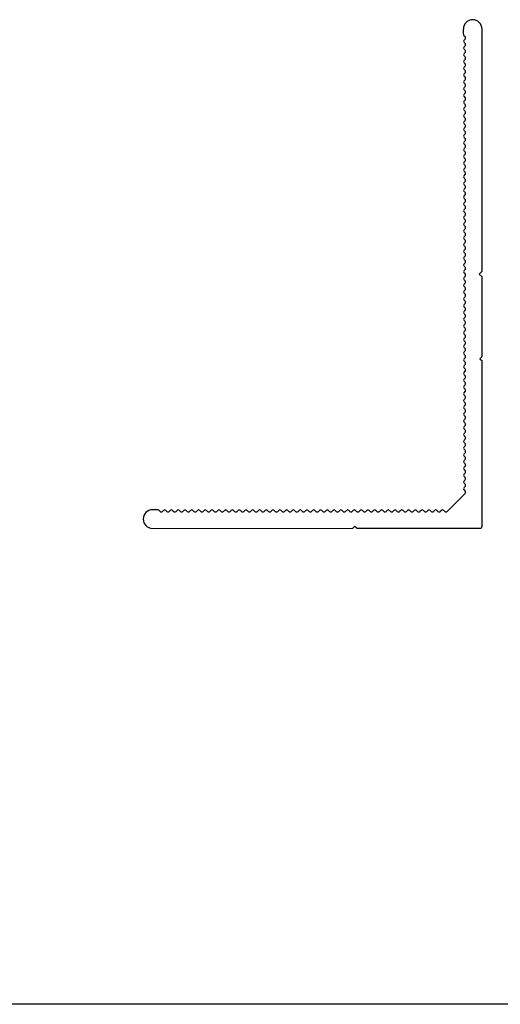
# Model space of a CAD drawing. Units: millimetres. Extents: x 279 to 4743, y 260 to 3439.
# Drawn here: x 1143 to 1181, y 839 to 916 of the extents above; entities that cross this region are included whole.
import ezdxf

# ---------------------------------------------------------------- set-up
doc = ezdxf.new("R2010")
doc.units = ezdxf.units.MM
doc.header["$LTSCALE"] = 5
doc.layers.add('NVELOPE_L_RAIL', color=253, linetype='Continuous')

# ---------------------------------------------------------------- blocks, each defined once
blk = doc.blocks.new('L 60-40-2.2')
for p, q in [((-0.15, 0), (-0.15, 0)), ((0, 0), (0, 0)), ((-1.25, -1.71), (-1.25, -1.1)), ((0.95, -29.65), (0.95, -1.1)), ((-1.19, -1.85), (-1.04, -2)), ((-1.16, -2.4), (-1.04, -2.28)), ((-1.16, -2.68), (-1.04, -2.8)), ((-1.16, -3.2), (-1.04, -3.08)), ((-1.16, -3.48), (-1.04, -3.6)), ((-1.16, -4), (-1.04, -3.88)), ((-1.16, -4.28), (-1.04, -4.4)), ((-1.16, -4.8), (-1.04, -4.68)), ((-1.16, -5.08), (-1.04, -5.2)), ((-1.16, -5.6), (-1.04, -5.48)), ((-1.16, -5.88), (-1.04, -6)), ((-1.16, -6.4), (-1.04, -6.28)), ((-1.16, -6.68), (-1.04, -6.8)), ((-1.16, -7.2), (-1.04, -7.08)), ((-1.16, -7.48), (-1.04, -7.6)), ((-1.16, -8), (-1.04, -7.88)), ((-1.16, -8.28), (-1.04, -8.4)), ((-1.16, -8.8), (-1.04, -8.68)), ((-1.16, -9.08), (-1.04, -9.2)), ((-1.16, -9.6), (-1.04, -9.48)), ((-1.16, -9.88), (-1.04, -10)), ((-1.16, -10.4), (-1.04, -10.28)), ((-1.16, -10.68), (-1.04, -10.8)), ((-1.16, -11.2), (-1.04, -11.08)), ((-1.16, -11.48), (-1.04, -11.6)), ((-1.16, -12), (-1.04, -11.88)), ((-1.16, -12.28), (-1.04, -12.4)), ((-1.16, -12.8), (-1.04, -12.68)), ((-1.16, -13.08), (-1.04, -13.2)), ((-1.16, -13.6), (-1.04, -13.48)), ((-1.16, -13.88), (-1.04, -14)), ((-1.16, -14.4), (-1.04, -14.28)), ((-1.16, -14.68), (-1.04, -14.8)), ((-1.16, -15.2), (-1.04, -15.08)), ((-1.16, -15.48), (-1.04, -15.6)), ((-1.16, -16), (-1.04, -15.88)), ((-1.16, -16.28), (-1.04, -16.4)), ((-1.16, -16.8), (-1.04, -16.68)), ((-1.16, -17.08), (-1.04, -17.2)), ((-1.16, -17.6), (-1.04, -17.48)), ((-1.16, -17.88), (-1.04, -18)), ((-1.16, -18.4), (-1.04, -18.28)), ((-1.16, -18.68), (-1.04, -18.8)), ((-1.16, -19.2), (-1.04, -19.08)), ((-1.16, -19.48), (-1.04, -19.6)), ((-1.16, -20), (-1.04, -19.88)), ((-1.16, -20.28), (-1.04, -20.4)), ((-1.16, -20.8), (-1.04, -20.68)), ((-1.16, -21.08), (-1.04, -21.2)), ((-1.16, -21.6), (-1.04, -21.48)), ((-1.16, -21.88), (-1.04, -22)), ((-1.16, -22.4), (-1.04, -22.28)), ((-1.16, -22.68), (-1.04, -22.8)), ((-1.16, -23.2), (-1.04, -23.08)), ((-1.16, -23.48), (-1.04, -23.6)), ((-1.16, -24), (-1.04, -23.88)), ((-1.16, -24.28), (-1.04, -24.4)), ((-1.16, -24.8), (-1.04, -24.68)), ((-1.16, -25.08), (-1.04, -25.2)), ((-1.16, -25.6), (-1.04, -25.48)), ((-1.16, -25.88), (-1.04, -26)), ((-1.16, -26.4), (-1.04, -26.28)), ((-1.16, -26.68), (-1.04, -26.8)), ((-1.16, -27.2), (-1.04, -27.08)), ((-1.16, -27.48), (-1.04, -27.6)), ((-1.16, -28), (-1.04, -27.88)), ((-1.16, -28.28), (-1.04, -28.4)), ((-1.16, -28.8), (-1.04, -28.68)), ((-1.16, -29.08), (-1.04, -29.2)), ((-1.16, -29.6), (-1.04, -29.48)), ((-1.16, -29.88), (-1.04, -30)), ((0.6, -30), (0.95, -29.65)), ((0.6, -30), (0.95, -30.35)), ((-1.16, -30.4), (-1.04, -30.28)), ((-1.16, -30.68), (-1.04, -30.8)), ((-1.16, -31.2), (-1.04, -31.08)), ((0.95, -39.75), (0.95, -30.35)), ((-1.16, -31.48), (-1.04, -31.6)), ((-1.16, -32), (-1.04, -31.88)), ((-1.16, -32.28), (-1.04, -32.4)), ((-1.16, -32.8), (-1.04, -32.68)), ((-1.16, -33.08), (-1.04, -33.2)), ((-1.16, -33.6), (-1.04, -33.48)), ((-1.16, -33.88), (-1.04, -34)), ((-1.16, -34.4), (-1.04, -34.28)), ((-1.16, -34.68), (-1.04, -34.8)), ((-1.16, -35.2), (-1.04, -35.08)), ((-1.16, -35.48), (-1.04, -35.6)), ((-1.16, -36), (-1.04, -35.88)), ((-1.16, -36.28), (-1.04, -36.4)), ((-1.16, -36.8), (-1.04, -36.68)), ((-1.16, -37.08), (-1.04, -37.2)), ((-1.16, -37.6), (-1.04, -37.48)), ((-1.16, -37.88), (-1.04, -38)), ((-1.16, -38.4), (-1.04, -38.28)), ((-1.16, -38.68), (-1.04, -38.8)), ((-1.16, -39.2), (-1.04, -39.08)), ((-1.16, -39.48), (-1.04, -39.6)), ((-1.16, -40), (-1.04, -39.88)), ((-1.16, -40.28), (-1.04, -40.4)), ((0.7, -40), (0.95, -39.75)), ((0.7, -40), (0.95, -40.25)), ((0.95, -59.75), (0.95, -40.25)), ((-1.16, -40.8), (-1.04, -40.68)), ((-1.16, -41.08), (-1.04, -41.2)), ((-1.16, -41.6), (-1.04, -41.48)), ((-1.16, -41.88), (-1.04, -42)), ((-1.16, -42.4), (-1.04, -42.28)), ((-1.16, -42.68), (-1.04, -42.8)), ((-1.16, -43.2), (-1.04, -43.08)), ((-1.16, -43.48), (-1.04, -43.6)), ((-1.16, -44), (-1.04, -43.88)), ((-1.16, -44.28), (-1.04, -44.4)), ((-1.16, -44.8), (-1.04, -44.68)), ((-1.16, -45.08), (-1.04, -45.2)), ((-1.16, -45.6), (-1.04, -45.48)), ((-1.16, -45.88), (-1.04, -46)), ((-1.16, -46.4), (-1.04, -46.28)), ((-1.16, -46.68), (-1.04, -46.8)), ((-1.16, -47.2), (-1.04, -47.08)), ((-1.16, -47.48), (-1.04, -47.6)), ((-1.16, -48), (-1.04, -47.88)), ((-1.16, -48.28), (-1.04, -48.4)), ((-1.16, -48.8), (-1.04, -48.68)), ((-1.16, -49.08), (-1.04, -49.2)), ((-1.16, -49.6), (-1.04, -49.48)), ((-1.16, -49.88), (-1.04, -50)), ((-1.16, -50.4), (-1.04, -50.28)), ((-1.16, -50.68), (-1.04, -50.8)), ((-1.16, -51.2), (-1.04, -51.08)), ((-1.16, -51.48), (-1.04, -51.6)), ((-1.16, -52), (-1.04, -51.88)), ((-1.16, -52.28), (-1.04, -52.4)), ((-1.16, -52.8), (-1.04, -52.68)), ((-1.16, -53.08), (-1.04, -53.2)), ((-1.16, -53.6), (-1.04, -53.48)), ((-1.16, -53.88), (-1.04, -54)), ((-1.16, -54.4), (-1.04, -54.28)), ((-1.16, -54.68), (-1.04, -54.8)), ((-1.16, -55.2), (-1.04, -55.08)), ((-1.16, -55.48), (-1.04, -55.6)), ((-1.04, -55.88), (-3.17, -58.01)), ((-37.34, -57.81), (-37.95, -57.81)), ((-37.19, -57.86), (-37.05, -58.01)), ((-36.65, -57.89), (-36.77, -58.01)), ((-36.37, -57.89), (-36.25, -58.01)), ((-35.85, -57.89), (-35.97, -58.01)), ((-35.57, -57.89), (-35.45, -58.01)), ((-35.05, -57.89), (-35.17, -58.01)), ((-34.77, -57.89), (-34.65, -58.01)), ((-34.25, -57.89), (-34.37, -58.01)), ((-33.97, -57.89), (-33.85, -58.01)), ((-33.45, -57.89), (-33.57, -58.01)), ((-33.17, -57.89), (-33.05, -58.01)), ((-32.65, -57.89), (-32.77, -58.01)), ((-32.37, -57.89), (-32.25, -58.01)), ((-31.85, -57.89), (-31.97, -58.01)), ((-31.57, -57.89), (-31.45, -58.01)), ((-31.05, -57.89), (-31.17, -58.01)), ((-30.77, -57.89), (-30.65, -58.01)), ((-30.25, -57.89), (-30.37, -58.01)), ((-29.97, -57.89), (-29.85, -58.01)), ((-29.45, -57.89), (-29.57, -58.01)), ((-29.17, -57.89), (-29.05, -58.01)), ((-28.65, -57.89), (-28.77, -58.01)), ((-28.37, -57.89), (-28.25, -58.01)), ((-27.85, -57.89), (-27.97, -58.01)), ((-27.57, -57.89), (-27.45, -58.01)), ((-27.05, -57.89), (-27.17, -58.01)), ((-26.77, -57.89), (-26.65, -58.01)), ((-26.25, -57.89), (-26.37, -58.01)), ((-25.97, -57.89), (-25.85, -58.01)), ((-25.45, -57.89), (-25.57, -58.01)), ((-25.17, -57.89), (-25.05, -58.01)), ((-24.65, -57.89), (-24.77, -58.01)), ((-24.37, -57.89), (-24.25, -58.01)), ((-23.85, -57.89), (-23.97, -58.01)), ((-23.57, -57.89), (-23.45, -58.01)), ((-23.05, -57.89), (-23.17, -58.01)), ((-22.77, -57.89), (-22.65, -58.01)), ((-22.25, -57.89), (-22.37, -58.01)), ((-21.97, -57.89), (-21.85, -58.01)), ((-21.45, -57.89), (-21.57, -58.01)), ((-21.17, -57.89), (-21.05, -58.01)), ((-20.65, -57.89), (-20.77, -58.01)), ((-20.37, -57.89), (-20.25, -58.01)), ((-19.85, -57.89), (-19.97, -58.01)), ((-19.57, -57.89), (-19.45, -58.01)), ((-19.05, -57.89), (-19.17, -58.01)), ((-18.77, -57.89), (-18.65, -58.01)), ((-18.25, -57.89), (-18.37, -58.01)), ((-17.97, -57.89), (-17.85, -58.01)), ((-17.45, -57.89), (-17.57, -58.01)), ((-17.17, -57.89), (-17.05, -58.01)), ((-16.65, -57.89), (-16.77, -58.01)), ((-16.37, -57.89), (-16.25, -58.01)), ((-15.85, -57.89), (-15.97, -58.01)), ((-15.57, -57.89), (-15.45, -58.01)), ((-15.05, -57.89), (-15.17, -58.01)), ((-14.77, -57.89), (-14.65, -58.01)), ((-14.25, -57.89), (-14.37, -58.01)), ((-13.97, -57.89), (-13.85, -58.01)), ((-13.45, -57.89), (-13.57, -58.01)), ((-13.17, -57.89), (-13.05, -58.01)), ((-12.65, -57.89), (-12.77, -58.01)), ((-12.37, -57.89), (-12.25, -58.01)), ((-11.85, -57.89), (-11.97, -58.01)), ((-11.57, -57.89), (-11.45, -58.01)), ((-11.05, -57.89), (-11.17, -58.01)), ((-10.77, -57.89), (-10.65, -58.01)), ((-10.25, -57.89), (-10.37, -58.01)), ((-9.97, -57.89), (-9.85, -58.01)), ((-9.45, -57.89), (-9.57, -58.01)), ((-9.17, -57.89), (-9.05, -58.01)), ((-8.65, -57.89), (-8.77, -58.01)), ((-8.37, -57.89), (-8.25, -58.01)), ((-7.85, -57.89), (-7.97, -58.01)), ((-7.57, -57.89), (-7.45, -58.01)), ((-7.05, -57.89), (-7.17, -58.01)), ((-6.77, -57.89), (-6.65, -58.01)), ((-6.25, -57.89), (-6.37, -58.01)), ((-5.97, -57.89), (-5.85, -58.01)), ((-5.45, -57.89), (-5.57, -58.01)), ((-5.17, -57.89), (-5.05, -58.01)), ((-4.65, -57.89), (-4.77, -58.01)), ((-4.37, -57.89), (-4.25, -58.01)), ((-3.85, -57.89), (-3.97, -58.01)), ((-3.57, -57.89), (-3.45, -58.01)), ((-39.05, -58.76), (-39.05, -58.76)), ((-39.05, -58.91), (-39.05, -58.91)), ((-37.95, -60.01), (-14.3, -60)), ((-14.05, -59.75), (-14.3, -60)), ((-14.05, -59.75), (-13.8, -60)), ((-13.8, -60), (0.7, -60))]:
    blk.add_line(p, q)
for centre, radius, start, end in [((-0.15, -1.1), 1.1, 90, 180), ((-0.15, -1.1), 1.1, 0, 90), ((-1.05, -1.71), 0.2, 180, 225), ((-1.18, -2.14), 0.2, 315, 45), ((-1.02, -2.54), 0.2, 135, 225), ((-1.02, -3.34), 0.2, 135, 225), ((-1.18, -2.94), 0.2, 315, 45), ((-1.02, -4.14), 0.2, 135, 225), ((-1.18, -3.74), 0.2, 315, 45), ((-1.18, -4.54), 0.2, 315, 45), ((-1.02, -4.94), 0.2, 135, 225), ((-1.02, -5.74), 0.2, 135, 225), ((-1.18, -5.34), 0.2, 315, 45), ((-1.02, -6.54), 0.2, 135, 225), ((-1.18, -6.14), 0.2, 315, 45), ((-1.18, -6.94), 0.2, 315, 45), ((-1.02, -7.34), 0.2, 135, 225), ((-1.02, -8.14), 0.2, 135, 225), ((-1.18, -7.74), 0.2, 315, 45), ((-1.02, -8.94), 0.2, 135, 225), ((-1.18, -8.54), 0.2, 315, 45), ((-1.18, -9.34), 0.2, 315, 45), ((-1.02, -9.74), 0.2, 135, 225), ((-1.02, -10.54), 0.2, 135, 225), ((-1.18, -10.14), 0.2, 315, 45), ((-1.02, -11.34), 0.2, 135, 225), ((-1.18, -10.94), 0.2, 315, 45), ((-1.18, -11.74), 0.2, 315, 45), ((-1.02, -12.14), 0.2, 135, 225), ((-1.18, -12.54), 0.2, 315, 45), ((-1.02, -12.94), 0.2, 135, 225), ((-1.02, -13.74), 0.2, 135, 225), ((-1.18, -13.34), 0.2, 315, 45), ((-1.02, -14.54), 0.2, 135, 225), ((-1.18, -14.14), 0.2, 315, 45), ((-1.18, -14.94), 0.2, 315, 45), ((-1.02, -15.34), 0.2, 135, 225), ((-1.02, -16.14), 0.2, 135, 225), ((-1.18, -15.74), 0.2, 315, 45), ((-1.02, -16.94), 0.2, 135, 225), ((-1.18, -16.54), 0.2, 315, 45), ((-1.18, -17.34), 0.2, 315, 45), ((-1.02, -17.74), 0.2, 135, 225), ((-1.02, -18.54), 0.2, 135, 225), ((-1.18, -18.14), 0.2, 315, 45), ((-1.02, -19.34), 0.2, 135, 225), ((-1.18, -18.94), 0.2, 315, 45), ((-1.18, -19.74), 0.2, 315, 45), ((-1.02, -20.14), 0.2, 135, 225), ((-1.02, -20.94), 0.2, 135, 225), ((-1.18, -20.54), 0.2, 315, 45), ((-1.02, -21.74), 0.2, 135, 225), ((-1.18, -21.34), 0.2, 315, 45), ((-1.18, -22.14), 0.2, 315, 45), ((-1.02, -22.54), 0.2, 135, 225), ((-1.02, -23.34), 0.2, 135, 225), ((-1.18, -22.94), 0.2, 315, 45), ((-1.02, -24.14), 0.2, 135, 225), ((-1.18, -23.74), 0.2, 315, 45), ((-1.02, -24.94), 0.2, 135, 225), ((-1.18, -24.54), 0.2, 315, 45), ((-1.18, -25.34), 0.2, 315, 45), ((-1.02, -25.74), 0.2, 135, 225), ((-1.02, -26.54), 0.2, 135, 225), ((-1.18, -26.14), 0.2, 315, 45), ((-1.02, -27.34), 0.2, 135, 225), ((-1.18, -26.94), 0.2, 315, 45), ((-1.18, -27.74), 0.2, 315, 45), ((-1.02, -28.14), 0.2, 135, 225), ((-1.02, -28.94), 0.2, 135, 225), ((-1.18, -28.54), 0.2, 315, 45), ((-1.02, -29.74), 0.2, 135, 225), ((-1.18, -29.34), 0.2, 315, 45), ((-1.18, -30.14), 0.2, 315, 45), ((-1.02, -30.54), 0.2, 135, 225), ((-1.02, -31.34), 0.2, 135, 225), ((-1.18, -30.94), 0.2, 315, 45), ((-1.02, -32.14), 0.2, 135, 225), ((-1.18, -31.74), 0.2, 315, 45), ((-1.18, -32.54), 0.2, 315, 45), ((-1.02, -32.94), 0.2, 135, 225), ((-1.02, -33.74), 0.2, 135, 225), ((-1.18, -33.34), 0.2, 315, 45), ((-1.02, -34.54), 0.2, 135, 225), ((-1.18, -34.14), 0.2, 315, 45), ((-1.18, -34.94), 0.2, 315, 45), ((-1.02, -35.34), 0.2, 135, 225), ((-1.02, -36.14), 0.2, 135, 225), ((-1.18, -35.74), 0.2, 315, 45), ((-1.02, -36.94), 0.2, 135, 225), ((-1.18, -36.54), 0.2, 315, 45), ((-1.02, -37.74), 0.2, 135, 225), ((-1.18, -37.34), 0.2, 315, 45), ((-1.18, -38.14), 0.2, 315, 45), ((-1.02, -38.54), 0.2, 135, 225), ((-1.02, -39.34), 0.2, 135, 225), ((-1.18, -38.94), 0.2, 315, 45), ((-1.02, -40.14), 0.2, 135, 225), ((-1.18, -39.74), 0.2, 315, 45), ((-1.18, -40.54), 0.2, 315, 45), ((-1.02, -40.94), 0.2, 135, 225), ((-1.02, -41.74), 0.2, 135, 225), ((-1.18, -41.34), 0.2, 315, 45), ((-1.02, -42.54), 0.2, 135, 225), ((-1.18, -42.14), 0.2, 315, 45), ((-1.18, -42.94), 0.2, 315, 45), ((-1.02, -43.34), 0.2, 135, 225), ((-1.02, -44.14), 0.2, 135, 225), ((-1.18, -43.74), 0.2, 315, 45), ((-1.02, -44.94), 0.2, 135, 225), ((-1.18, -44.54), 0.2, 315, 45), ((-1.18, -45.34), 0.2, 315, 45), ((-1.02, -45.74), 0.2, 135, 225), ((-1.02, -46.54), 0.2, 135, 225), ((-1.18, -46.14), 0.2, 315, 45), ((-1.02, -47.34), 0.2, 135, 225), ((-1.18, -46.94), 0.2, 315, 45), ((-1.18, -47.74), 0.2, 315, 45), ((-1.02, -48.14), 0.2, 135, 225), ((-1.18, -48.54), 0.2, 315, 45), ((-1.02, -48.94), 0.2, 135, 225), ((-1.02, -49.74), 0.2, 135, 225), ((-1.18, -49.34), 0.2, 315, 45), ((-1.02, -50.54), 0.2, 135, 225), ((-1.18, -50.14), 0.2, 315, 45), ((-1.18, -50.94), 0.2, 315, 45), ((-1.02, -51.34), 0.2, 135, 225), ((-1.02, -52.14), 0.2, 135, 225), ((-1.18, -51.74), 0.2, 315, 45), ((-1.02, -52.94), 0.2, 135, 225), ((-1.18, -52.54), 0.2, 315, 45), ((-1.18, -53.34), 0.2, 315, 45), ((-1.02, -53.74), 0.2, 135, 225), ((-1.02, -54.54), 0.2, 135, 225), ((-1.18, -54.14), 0.2, 315, 45), ((-1.02, -55.34), 0.2, 135, 225), ((-1.18, -54.94), 0.2, 315, 45), ((-1.18, -55.74), 0.2, 315, 45), ((-37.95, -58.91), 1.1, 90, 180), ((-37.34, -58.01), 0.2, 45, 90), ((-36.91, -57.87), 0.2, 225, 315), ((-36.51, -58.03), 0.2, 45, 135), ((-36.11, -57.87), 0.2, 225, 315), ((-35.71, -58.03), 0.2, 45, 135), ((-35.31, -57.87), 0.2, 225, 315), ((-34.91, -58.03), 0.2, 45, 135), ((-34.51, -57.87), 0.2, 225, 315), ((-34.11, -58.03), 0.2, 45, 135), ((-33.71, -57.87), 0.2, 225, 315), ((-33.31, -58.03), 0.2, 45, 135), ((-32.91, -57.87), 0.2, 225, 315), ((-32.51, -58.03), 0.2, 45, 135), ((-32.11, -57.87), 0.2, 225, 315), ((-31.71, -58.03), 0.2, 45, 135), ((-31.31, -57.87), 0.2, 225, 315), ((-30.91, -58.03), 0.2, 45, 135), ((-30.51, -57.87), 0.2, 225, 315), ((-30.11, -58.03), 0.2, 45, 135), ((-29.71, -57.87), 0.2, 225, 315), ((-29.31, -58.03), 0.2, 45, 135), ((-28.91, -57.87), 0.2, 225, 315), ((-28.51, -58.03), 0.2, 45, 135), ((-28.11, -57.87), 0.2, 225, 315), ((-27.71, -58.03), 0.2, 45, 135), ((-27.31, -57.87), 0.2, 225, 315), ((-26.91, -58.03), 0.2, 45, 135), ((-26.51, -57.87), 0.2, 225, 315), ((-26.11, -58.03), 0.2, 45, 135), ((-25.71, -57.87), 0.2, 225, 315), ((-25.31, -58.03), 0.2, 45, 135), ((-24.91, -57.87), 0.2, 225, 315), ((-24.51, -58.03), 0.2, 45, 135), ((-24.11, -57.87), 0.2, 225, 315), ((-23.71, -58.03), 0.2, 45, 135), ((-23.31, -57.87), 0.2, 225, 315), ((-22.91, -58.03), 0.2, 45, 135), ((-22.51, -57.87), 0.2, 225, 315), ((-22.11, -58.03), 0.2, 45, 135), ((-21.71, -57.87), 0.2, 225, 315), ((-21.31, -58.03), 0.2, 45, 135), ((-20.91, -57.87), 0.2, 225, 315), ((-20.51, -58.03), 0.2, 45, 135), ((-20.11, -57.87), 0.2, 225, 315), ((-19.71, -58.03), 0.2, 45, 135), ((-19.31, -57.87), 0.2, 225, 315), ((-18.91, -58.03), 0.2, 45, 135), ((-18.51, -57.87), 0.2, 225, 315), ((-18.11, -58.03), 0.2, 45, 135), ((-17.71, -57.87), 0.2, 225, 315), ((-17.31, -58.03), 0.2, 45, 135), ((-16.91, -57.87), 0.2, 225, 315), ((-16.51, -58.03), 0.2, 45, 135), ((-16.11, -57.87), 0.2, 225, 315), ((-15.71, -58.03), 0.2, 45, 135), ((-15.31, -57.87), 0.2, 225, 315), ((-14.91, -58.03), 0.2, 45, 135), ((-14.51, -57.87), 0.2, 225, 315), ((-14.11, -58.03), 0.2, 45, 135), ((-13.71, -57.87), 0.2, 225, 315), ((-13.31, -58.03), 0.2, 45, 135), ((-12.91, -57.87), 0.2, 225, 315), ((-12.51, -58.03), 0.2, 45, 135), ((-12.11, -57.87), 0.2, 225, 315), ((-11.71, -58.03), 0.2, 45, 135), ((-11.31, -57.87), 0.2, 225, 315), ((-10.91, -58.03), 0.2, 45, 135), ((-10.51, -57.87), 0.2, 225, 315), ((-10.11, -58.03), 0.2, 45, 135), ((-9.71, -57.87), 0.2, 225, 315), ((-9.31, -58.03), 0.2, 45, 135), ((-8.91, -57.87), 0.2, 225, 315), ((-8.51, -58.03), 0.2, 45, 135), ((-8.11, -57.87), 0.2, 225, 315), ((-7.71, -58.03), 0.2, 45, 135), ((-7.31, -57.87), 0.2, 225, 315), ((-6.91, -58.03), 0.2, 45, 135), ((-6.51, -57.87), 0.2, 225, 315), ((-6.11, -58.03), 0.2, 45, 135), ((-5.71, -57.87), 0.2, 225, 315), ((-5.31, -58.03), 0.2, 45, 135), ((-4.91, -57.87), 0.2, 225, 315), ((-4.51, -58.03), 0.2, 45, 135), ((-4.11, -57.87), 0.2, 225, 315), ((-3.71, -58.03), 0.2, 45, 135), ((-3.31, -57.87), 0.2, 225, 315), ((-37.95, -58.91), 1.1, 180, 270), ((0.7, -59.75), 0.25, 270, 0)]:
    blk.add_arc(centre, radius, start, end)

msp = doc.modelspace()

# ---------------------------------------------------------------- linework, layer by layer
msp.add_line((1242.51964, 838.7121), (975.81964, 838.7121))

# ---------------------------------------------------------------- block references
at = {"layer": 'NVELOPE_L_RAIL', "xscale": 0.6666666, "yscale": 0.6666666, "zscale": 0.6666666}
msp.add_blockref('L 60-40-2.2', (1179.08418, 916.14632), dxfattribs=at)

doc.saveas('drawing.dxf')
